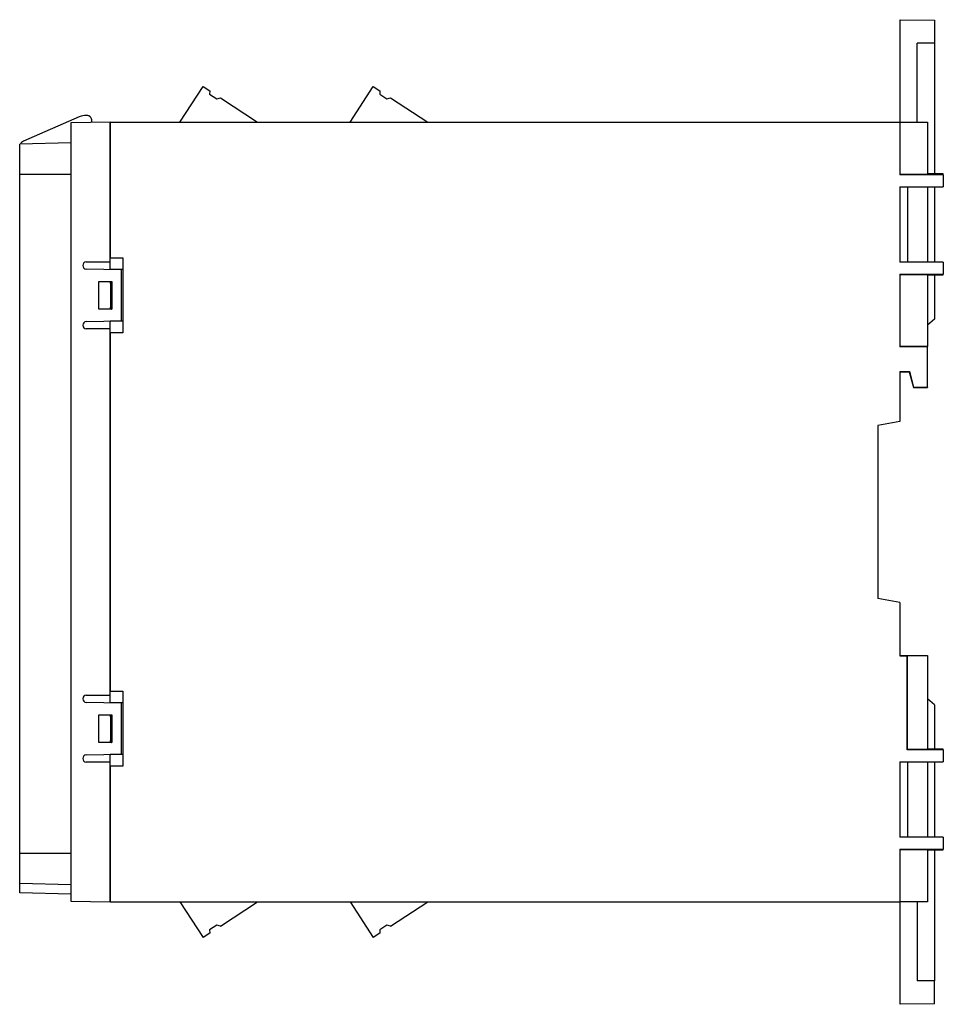
# Model space of a CAD drawing. Units: millimetres. Extents: x 4 to 121, y 4 to 129.
import ezdxf

# ---------------------------------------------------------------- set-up
doc = ezdxf.new("R2010")
doc.units = ezdxf.units.MM

msp = doc.modelspace()

# ---------------------------------------------------------------- linework, layer by layer
at = {"color": 7, "linetype": 'Continuous', "lineweight": 25}
for p, q in [((115.91, 129.2), (120.3, 129.12)), ((115.91, 116.2), (115.91, 129.2)), ((120.3, 129.12), (120.3, 126.24)), ((120.3, 126.24), (118.1, 126.2)), ((118.1, 116.2), (118.1, 126.2)), ((120.3, 126.24), (120.3, 109.61)), ((24.54, 116.2), (27.47, 120.72)), ((27.47, 120.72), (28.32, 120.16)), ((28.32, 120.16), (28.3, 119.76)), ((46.14, 116.2), (49.07, 120.72)), ((49.07, 120.72), (49.92, 120.16)), ((49.92, 120.16), (49.9, 119.76)), ((28.3, 119.76), (29.2, 119.17)), ((29.2, 119.17), (29.66, 119.27)), ((29.66, 119.27), (34.39, 116.2)), ((49.9, 119.76), (50.8, 119.17)), ((50.8, 119.17), (51.26, 119.27)), ((51.26, 119.27), (55.99, 116.2)), ((115.91, 119.84), (115.91, 119.84)), ((120.3, 119.92), (120.3, 119.92)), ((11.76, 116.85), (4.68, 113.76)), ((15.7, 116.2), (10.7, 116.11)), ((10.7, 116.11), (10.7, 17.29)), ((15.7, 98.45), (15.7, 116.2)), ((15.7, 116.2), (15.7, 98.95)), ((15.7, 116.2), (115.9, 116.2)), ((115.9, 116.2), (115.9, 109.51)), ((115.9, 116.2), (119.4, 116.2)), ((119.4, 116.2), (119.4, 109.55)), ((10.7, 113.55), (4.2, 113.38)), ((4.2, 109.55), (4.2, 113.38)), ((10.7, 109.55), (4.2, 109.55)), ((4.2, 23.35), (4.2, 109.55)), ((119.4, 109.55), (115.9, 109.55)), ((121.4, 109.51), (115.9, 109.51)), ((121.4, 109.61), (119.4, 109.61)), ((121.4, 109.51), (121.4, 109.61)), ((121.4, 109.51), (121.4, 108)), ((115.9, 108), (121.4, 108)), ((115.9, 108), (115.9, 98.4)), ((115.91, 107.93), (115.9, 107.93)), ((115.91, 98.4), (115.91, 108)), ((116.9, 98.4), (116.9, 108)), ((119.4, 108), (119.4, 98.4)), ((120.3, 108), (120.3, 98.4)), ((115.9, 105.47), (115.91, 105.47)), ((15.7, 98.95), (17.3, 98.95)), ((17.3, 98.95), (17.3, 89.45)), ((12.2, 97.98), (12.2, 98)), ((17.1, 97.45), (12.64, 97.53)), ((12.65, 98.45), (15.7, 98.45)), ((15.7, 97.47), (15.7, 98.45)), ((121.4, 98.4), (115.9, 98.4)), ((121.4, 98.4), (121.4, 96.88)), ((17.3, 97.47), (15.7, 97.47)), ((17.1, 90.95), (17.1, 97.45)), ((115.9, 96.88), (121.4, 96.88)), ((115.9, 96.88), (115.9, 87.66)), ((115.9, 96.85), (119.4, 96.85)), ((119.4, 96.85), (119.4, 87.7)), ((119.4, 96.79), (121.4, 96.79)), ((120.3, 96.79), (120.3, 91.2)), ((121.4, 96.79), (121.4, 96.88)), ((14.23, 95.97), (15.87, 95.97)), ((14.23, 92.43), (14.23, 95.97)), ((14.23, 95.97), (15.7, 95.97)), ((14.23, 95.97), (14.23, 95.97)), ((14.23, 92.43), (14.23, 95.97)), ((15.63, 95.8), (15.73, 95.8)), ((15.7, 95.97), (15.7, 95.8)), ((15.7, 95.95), (15.85, 95.95)), ((15.73, 95.8), (15.73, 92.6)), ((15.8, 95.8), (15.73, 95.8)), ((15.8, 92.6), (15.8, 95.8)), ((15.85, 95.95), (15.87, 95.97)), ((15.85, 95.95), (15.85, 92.45)), ((15.87, 95.97), (15.87, 92.43)), ((15.73, 92.6), (15.63, 92.6)), ((15.7, 92.6), (15.7, 92.43)), ((15.73, 92.6), (15.8, 92.6)), ((15.87, 92.43), (14.23, 92.43)), ((14.23, 92.43), (14.23, 92.43)), ((15.7, 92.43), (14.23, 92.43)), ((15.85, 92.45), (15.7, 92.45)), ((15.85, 92.45), (15.87, 92.43)), ((12.2, 90.4), (12.2, 90.42)), ((12.64, 90.87), (17.1, 90.95)), ((15.7, 89.95), (15.7, 90.93)), ((17.3, 90.93), (15.7, 90.93)), ((120.3, 91.2), (119.4, 90.42)), ((15.7, 89.95), (12.65, 89.95)), ((15.7, 43.45), (15.7, 89.95)), ((15.7, 89.45), (15.7, 43.95)), ((17.3, 89.45), (15.7, 89.45)), ((119.4, 87.7), (115.9, 87.7)), ((119.4, 87.66), (115.9, 87.66)), ((119.4, 87.66), (119.4, 87.7)), ((119.4, 82.54), (119.4, 87.66)), ((115.9, 84.54), (117.09, 84.54)), ((115.9, 84.54), (115.9, 78.19)), ((115.9, 84.51), (117.07, 84.51)), ((117.09, 84.54), (117.07, 84.51)), ((117.07, 84.51), (117.61, 82.51)), ((117.09, 84.54), (117.63, 82.54)), ((117.63, 82.54), (117.61, 82.51)), ((117.61, 82.51), (119.4, 82.51)), ((117.63, 82.54), (119.4, 82.54)), ((119.4, 82.54), (119.4, 82.51)), ((115.9, 78.19), (113.1, 77.7)), ((113.1, 77.7), (113.1, 55.7)), ((115.9, 55.21), (113.1, 55.7)), ((115.9, 55.21), (115.9, 48.46)), ((115.9, 48.5), (116.86, 48.5)), ((115.9, 48.46), (116.83, 48.46)), ((116.86, 48.5), (116.83, 48.46)), ((116.83, 36.51), (116.83, 48.46)), ((116.86, 36.55), (116.86, 48.5)), ((116.86, 48.5), (119.4, 48.5)), ((119.4, 48.5), (119.4, 36.55)), ((15.7, 43.95), (17.3, 43.95)), ((17.3, 43.95), (17.3, 34.45)), ((12.2, 42.98), (12.2, 43)), ((17.1, 42.45), (12.64, 42.53)), ((12.65, 43.45), (15.7, 43.45)), ((15.7, 42.47), (15.7, 43.45)), ((120.3, 42.2), (119.4, 42.97)), ((17.3, 42.47), (15.7, 42.47)), ((17.1, 35.95), (17.1, 42.45)), ((120.3, 42.2), (120.3, 36.61)), ((14.23, 40.97), (15.87, 40.97)), ((14.23, 37.43), (14.23, 40.97)), ((14.23, 40.97), (15.7, 40.97)), ((14.23, 40.97), (14.23, 40.97)), ((14.23, 37.43), (14.23, 40.97)), ((15.63, 40.8), (15.73, 40.8)), ((15.7, 40.97), (15.7, 40.8)), ((15.7, 40.95), (15.85, 40.95)), ((15.73, 40.8), (15.73, 37.6)), ((15.8, 40.8), (15.73, 40.8)), ((15.8, 37.6), (15.8, 40.8)), ((15.85, 40.95), (15.87, 40.97)), ((15.85, 40.95), (15.85, 37.45)), ((15.87, 40.97), (15.87, 37.43)), ((15.73, 37.6), (15.63, 37.6)), ((15.7, 37.6), (15.7, 37.43)), ((15.73, 37.6), (15.8, 37.6)), ((15.87, 37.43), (14.23, 37.43)), ((14.23, 37.43), (14.23, 37.43)), ((15.7, 37.43), (14.23, 37.43)), ((15.85, 37.45), (15.7, 37.45)), ((15.85, 37.45), (15.87, 37.43)), ((116.86, 36.55), (116.83, 36.51)), ((121.4, 36.51), (116.83, 36.51)), ((119.4, 36.55), (116.86, 36.55)), ((121.4, 36.61), (119.4, 36.61)), ((121.4, 36.51), (121.4, 36.61)), ((121.4, 36.51), (121.4, 35)), ((12.2, 35.4), (12.2, 35.42)), ((12.64, 35.87), (17.1, 35.95)), ((15.7, 34.95), (15.7, 35.93)), ((17.3, 35.93), (15.7, 35.93)), ((15.7, 34.95), (12.65, 34.95)), ((15.7, 17.2), (15.7, 34.95)), ((17.3, 34.45), (15.7, 34.45)), ((15.7, 34.45), (15.7, 17.2)), ((115.9, 35), (121.4, 35)), ((115.9, 35), (115.9, 25.4)), ((115.91, 25.4), (115.91, 35)), ((116.9, 25.4), (116.9, 35)), ((119.4, 35), (119.4, 25.4)), ((120.3, 35), (120.3, 25.4)), ((115.91, 27.93), (115.9, 27.93)), ((115.9, 25.47), (115.91, 25.47)), ((121.4, 25.4), (115.9, 25.4)), ((121.4, 25.4), (121.4, 23.88)), ((115.9, 23.88), (121.4, 23.88)), ((115.9, 23.88), (115.9, 17.2)), ((115.9, 23.85), (119.4, 23.85)), ((119.4, 23.85), (119.4, 17.2)), ((119.4, 23.79), (121.4, 23.79)), ((120.3, 23.79), (120.3, 7.16)), ((121.4, 23.79), (121.4, 23.88)), ((10.7, 23.35), (4.2, 23.35)), ((4.2, 19.52), (4.2, 23.35)), ((10.7, 19.35), (4.2, 19.52)), ((4.2, 18.35), (4.2, 19.52)), ((10.7, 18.18), (4.2, 18.35)), ((10.7, 17.29), (15.7, 17.2)), ((15.7, 17.2), (115.9, 17.2)), ((24.54, 17.2), (27.47, 12.68)), ((29.66, 14.13), (34.39, 17.2)), ((46.14, 17.2), (49.07, 12.68)), ((51.26, 14.13), (55.99, 17.2)), ((119.4, 17.2), (115.9, 17.2)), ((115.91, 4.2), (115.91, 17.2)), ((118.1, 17.2), (118.1, 7.2)), ((29.2, 14.23), (28.3, 13.64)), ((29.66, 14.13), (29.2, 14.23)), ((50.8, 14.23), (49.9, 13.64)), ((51.26, 14.13), (50.8, 14.23)), ((28.32, 13.24), (27.47, 12.68)), ((28.3, 13.64), (28.32, 13.24)), ((49.92, 13.24), (49.07, 12.68)), ((49.9, 13.64), (49.92, 13.24)), ((115.91, 13.56), (115.91, 13.56)), ((120.3, 13.48), (120.3, 13.48)), ((120.3, 7.16), (118.1, 7.2)), ((120.3, 4.28), (120.3, 7.16)), ((120.3, 4.28), (115.91, 4.2))]:
    msp.add_line(p, q, dxfattribs=at)
for centre, radius, start, end in [((12.7, 114.7), 2.35, 90.4795, 113.6081), ((12.69, 116.4), 0.65, 338.1397, 90.4795), ((5, 113.03), 0.8, 113.6081, 153.5968), ((12.65, 98), 0.45, 90, 180), ((12.65, 97.98), 0.45, 180, 269), ((12.65, 90.42), 0.45, 91, 180), ((12.65, 90.4), 0.45, 180, 270), ((12.65, 43), 0.45, 90, 180), ((12.65, 42.98), 0.45, 180, 269), ((12.65, 35.42), 0.45, 91, 180), ((12.65, 35.4), 0.45, 180, 270)]:
    msp.add_arc(centre, radius, start, end, dxfattribs=at)

doc.saveas('drawing.dxf')
